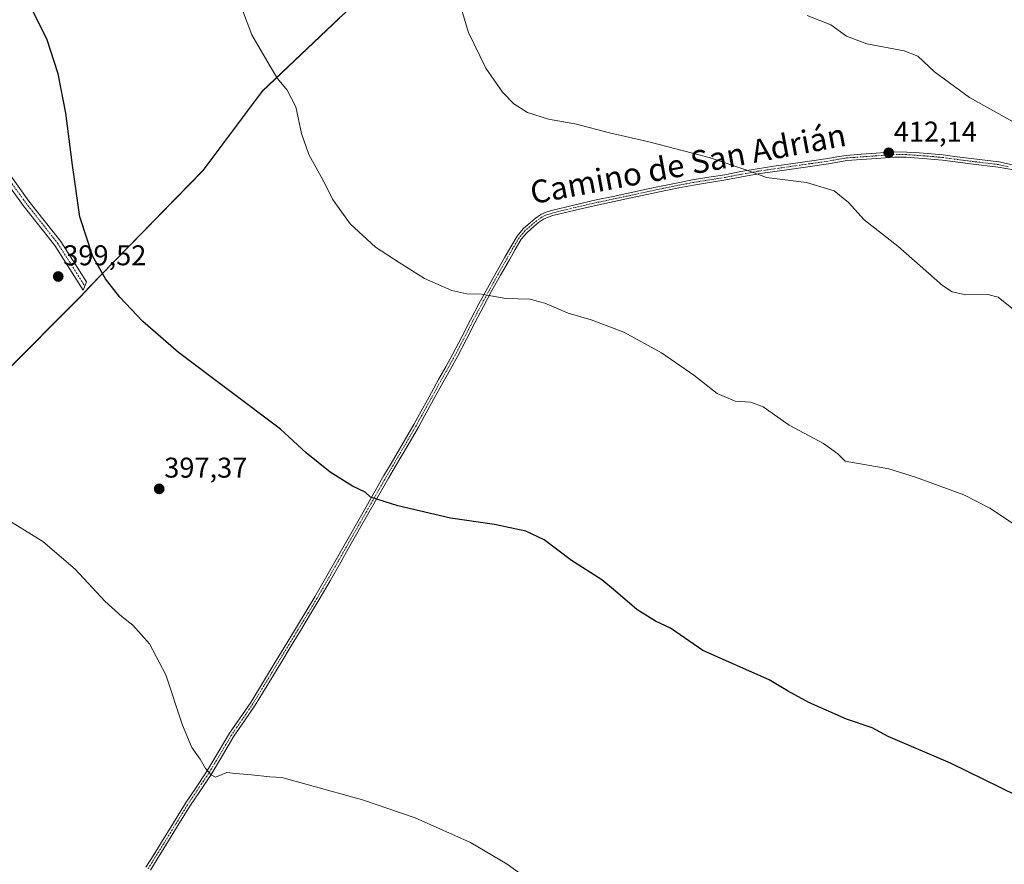
# Model space of a CAD drawing. Units: metres. Extents: x 590935 to 594398, y 4687385 to 4689743.
# Drawn here: x 592416 to 592761, y 4688335 to 4688631 of the extents above; entities that cross this region are included whole.
import ezdxf
from ezdxf.enums import TextEntityAlignment as Align

# ---------------------------------------------------------------- set-up
doc = ezdxf.new("R2010")
doc.units = ezdxf.units.M
doc.header["$MEASUREMENT"] = 0
doc.linetypes.add('TRAZO_Y_PUNTO', pattern=[1, 0.5, -0.25, 0, -0.25])
for name, color, linetype, lineweight in [('Camino', 19, 'Continuous', 0), ('Camino Cxs', 19, 'Continuous', 0), ('Camino eje', 39, 'TRAZO_Y_PUNTO', 13), ('Carátula', 7, 'Continuous', 5), ('Comarca', 2, 'Continuous', 13), ('Comarca CxS', 133, 'Continuous', 0), ('Cultivos herbáceos CxS', 92, 'Continuous', 0), ('Cultivos leñosos', 92, 'Continuous', 0), ('Cultivos leñosos CxS', 92, 'Continuous', 0), ('Curva de nivel maestra', 36, 'Continuous', 30), ('Curva de nivel normal', 36, 'Continuous', 0), ('Municipio', 9, 'Continuous', 13), ('Municipio CxS', 142, 'Continuous', 0), ('Punto de cota en terreno', 7, 'Continuous', 0), ('Rótulo de punto de cota en terreno', 19, 'Continuous', 0), ('Texto cartográfico', 19, 'Continuous', 0)]:
    doc.layers.add(name, color=color, linetype=linetype, lineweight=lineweight)
doc.styles.add('Arial', font='txt', dxfattribs={"height": 0.2})

# ---------------------------------------------------------------- blocks, each defined once
blk = doc.blocks.new('*U155')
at = {"layer": 'Cultivos leñosos CxS', "color": 92, "linetype": 'Continuous', "lineweight": 0}
blk.add_polyline3d([(592527.96, 4688631.74, 407.22), (592500.77, 4688605.99, 404.44), (592480.15, 4688578.3, 402.6), (592440.09, 4688537.3, 399.87), (592437.09, 4688533.99, 399.66), (592410.15, 4688506.99, 397.47)], dxfattribs=at)
blk = doc.blocks.new('*U157')
at = {"layer": 'Curva de nivel normal', "color": 36, "linetype": 'Continuous', "lineweight": 0}
blk.add_polyline3d([(592766.78, 4688452.66, 405), (592756.06, 4688459.82, 405), (592746.92, 4688464.45, 405), (592729.93, 4688470.68, 405), (592720.66, 4688473.6, 405), (592705.32, 4688476.25, 405), (592702.67, 4688478.81, 405), (592697.64, 4688482.43, 405), (592685.66, 4688488.86, 405), (592676.56, 4688495.26, 405), (592672.18, 4688496.95, 405), (592666.72, 4688497.28, 405), (592660.39, 4688500, 405), (592652.16, 4688506.46, 405), (592640.9, 4688514.26, 405), (592627.62, 4688521.53, 405), (592616.18, 4688525.76, 405), (592608.15, 4688528.19, 405), (592599.96, 4688531.71, 405), (592594.73, 4688533.1, 405), (592586.24, 4688533.33, 405), (592577.74, 4688534.76, 405), (592572.55, 4688534.95, 405), (592567.34, 4688536.14, 405), (592557.69, 4688540.32, 405), (592548.81, 4688545.9, 405), (592540.57, 4688551.28, 405), (592531.61, 4688559.53, 405), (592525.5, 4688568.1, 405), (592522.75, 4688573.63, 405), (592517.14, 4688583.73, 405), (592514.54, 4688591.19, 405), (592512.6, 4688600.48, 405), (592509.52, 4688606.4, 405), (592506.16, 4688610.41, 405), (592503.38, 4688615.1, 405), (592497.2, 4688625.79, 405), (592492.29, 4688638.83, 405)], dxfattribs=at)
blk = doc.blocks.new('*U166')
at = {"layer": 'Curva de nivel normal', "color": 36, "linetype": 'Continuous', "lineweight": 0}
blk.add_polyline3d([(592559.65, 4688671.64, 410), (592573.12, 4688626.52, 410), (592579.22, 4688614.12, 410), (592585.14, 4688605.64, 410), (592589.03, 4688601.59, 410), (592593.9, 4688598.52, 410), (592601.19, 4688596.18, 410), (592611.06, 4688594.46, 410), (592622.61, 4688591.39, 410), (592636.39, 4688588.21, 410), (592657.62, 4688582.71, 410), (592671.49, 4688578.1, 410), (592677.66, 4688575.75, 410), (592691.77, 4688574.01, 410), (592701.44, 4688571.02, 410), (592706.5, 4688566.98, 410), (592711.98, 4688560.82, 410), (592723.79, 4688551.61, 410), (592739.49, 4688537.88, 410), (592742.83, 4688535.61, 410), (592747.57, 4688534.56, 410), (592755.37, 4688534.68, 410), (592758.96, 4688533.72, 410), (592765.52, 4688528.46, 410)], dxfattribs=at)
blk = doc.blocks.new('*U167')
at = {"layer": 'Curva de nivel normal', "color": 36, "linetype": 'Continuous', "lineweight": 0}
blk.add_polyline3d([(592600.54, 4688324.96, 395), (592586.77, 4688334.94, 395), (592573.85, 4688342.48, 395), (592554.42, 4688351.22, 395), (592536.02, 4688357.51, 395), (592517.42, 4688362.66, 395), (592507.68, 4688365.26, 395), (592503.48, 4688365.54, 395), (592497.01, 4688366.3, 395), (592491.46, 4688366.77, 395), (592488.39, 4688367.12, 395), (592484.46, 4688365.37, 395), (592482.95, 4688366.28, 395), (592480.96, 4688368.43, 395), (592479.04, 4688371.75, 395), (592476.08, 4688375.83, 395), (592472.9, 4688383.63, 395), (592467.04, 4688401.27, 395), (592461.25, 4688412.15, 395), (592455.45, 4688418.68, 395), (592451.71, 4688421.61, 395), (592445.66, 4688427.15, 395), (592435.14, 4688438.4, 395), (592423.8, 4688448.11, 395), (592409.44, 4688456.97, 395)], dxfattribs=at)
blk = doc.blocks.new('*U177')
at = {"layer": 'Curva de nivel normal', "color": 36, "linetype": 'Continuous', "lineweight": 0}
blk.add_polyline3d([(592764.28, 4688595.21, 415), (592748.91, 4688603.75, 415), (592736.59, 4688612.81, 415), (592730.74, 4688618.24, 415), (592725.94, 4688620.12, 415), (592712.91, 4688622.61, 415), (592705.78, 4688625.29, 415), (592700.28, 4688629.28, 415), (592691.97, 4688632.52, 415)], dxfattribs=at)
blk = doc.blocks.new('*U181')
at = {"layer": 'Curva de nivel maestra', "color": 36, "linetype": 'Continuous', "lineweight": 30}
blk.add_polyline3d([(592771.33, 4688356.03, 400), (592742.2, 4688370.33, 400), (592720.38, 4688379.67, 400), (592714.75, 4688382.74, 400), (592705.72, 4688385.8, 400), (592692.54, 4688391.58, 400), (592685.05, 4688395.68, 400), (592678.64, 4688399.55, 400), (592655.32, 4688409.9, 400), (592644.06, 4688417.66, 400), (592638.73, 4688420.09, 400), (592632.18, 4688424.23, 400), (592624.74, 4688430.63, 400), (592619.99, 4688434.6, 400), (592609.26, 4688441.43, 400), (592599.7, 4688448.67, 400), (592593.3, 4688451.7, 400), (592582.32, 4688454.07, 400), (592566.83, 4688456.2, 400), (592548.42, 4688460.56, 400), (592538.74, 4688463.65, 400), (592536.91, 4688465.43, 400), (592532.49, 4688467.52, 400), (592524.65, 4688472.43, 400), (592516.24, 4688479.22, 400), (592507.22, 4688487.45, 400), (592471.4, 4688514.35, 400), (592458.92, 4688525.24, 400), (592450.83, 4688533.73, 400), (592445.87, 4688540.21, 400), (592441.38, 4688548.03, 400), (592436.82, 4688561.98, 400), (592434.21, 4688580.07, 400), (592431.93, 4688598.32, 400), (592429.18, 4688612.03, 400), (592425.25, 4688624.33, 400), (592418.6, 4688637.56, 400)], dxfattribs=at)
blk = doc.blocks.new('5PATER')
at = {"layer": 'Carátula', "linetype": 'Continuous', "lineweight": 5}
h = blk.add_hatch(color=250, dxfattribs=at)
edge = h.paths.add_edge_path()
edge.add_ellipse((0, 0.01), major_axis=(-1.33, -1.34), ratio=0.999422, start_angle=0, end_angle=360)

msp = doc.modelspace()

# ---------------------------------------------------------------- linework, layer by layer
at = {"layer": 'Camino', "color": 19, "linetype": 'Continuous', "lineweight": 0}
for points in [[(592405, 4688586.8, 398.26), (592418.97, 4688567.47, 399.19), (592430.15, 4688553.33, 399.65), (592439.14, 4688539.11, 399.91), (592438.02, 4688536.21, 399.77), (592428.1, 4688551.88, 399.56), (592416.97, 4688565.96, 399.14), (592402.98, 4688585.34, 398.23)], [(592460.02, 4688333.85, 392.95), (592462.74, 4688338.22, 393.18), (592465.46, 4688342.58, 393.47), (592469.65, 4688349.4, 393.81), (592473.86, 4688356.27, 394.22), (592477.59, 4688361.85, 394.62), (592481.31, 4688367.32, 394.91), (592485.28, 4688374.01, 395.27), (592489.32, 4688380.8, 395.56), (592493.1, 4688386.26, 395.79), (592496.77, 4688391.67, 396), (592501.22, 4688398.99, 396.25), (592505.71, 4688406.36, 396.54), (592509.43, 4688412.47, 396.84), (592513.14, 4688418.58, 397.16), (592516.22, 4688423.61, 397.41), (592519.23, 4688428.64, 397.69), (592523, 4688435.2, 398.03), (592526.74, 4688441.79, 398.43), (592529.51, 4688446.64, 398.8), (592536.65, 4688459.19, 399.68), (592541.04, 4688466.9, 400.24), (592543.52, 4688471.18, 400.52), (592546, 4688475.44, 400.89), (592548.96, 4688480.48, 401.23), (592551.91, 4688485.52, 401.68), (592553.96, 4688489.12, 401.9), (592555.99, 4688492.75, 402.14), (592559.32, 4688498.8, 402.62), (592562.65, 4688504.87, 402.93), (592565.19, 4688509.38, 403.22), (592567.69, 4688513.86, 403.52), (592570.79, 4688519.83, 404), (592573.86, 4688525.85, 404.33), (592576.8, 4688531.4, 404.7), (592579.79, 4688536.93, 405.15), (592582.83, 4688542.38, 405.58), (592585.9, 4688547.81, 406.03), (592587.97, 4688551.44, 406.36), (592590.19, 4688555.15, 406.74), (592592.4, 4688557.74, 407.01), (592594.9, 4688559.94, 407.26), (592596.6, 4688561.38, 407.4), (592598.55, 4688562.69, 407.49), (592600.39, 4688563.55, 407.58), (592602.24, 4688564.14, 407.64), (592610.1, 4688566.07, 407.83), (592617.95, 4688567.85, 407.93), (592623.89, 4688569.1, 408.14), (592629.81, 4688570.35, 408.37), (592635.59, 4688571.6, 408.58), (592641.38, 4688572.85, 408.71), (592646.56, 4688573.9, 408.83), (592651.76, 4688574.87, 409.08), (592657.47, 4688575.79, 409.33), (592663.13, 4688576.69, 409.55), (592668.74, 4688577.77, 409.79), (592674.42, 4688578.8, 410.07), (592680.33, 4688579.69, 410.33), (592686.22, 4688580.54, 410.62), (592692.74, 4688581.46, 410.92), (592699.2, 4688582.36, 411.19), (592702.36, 4688582.96, 411.39), (592705.65, 4688583.49, 411.54), (592710.94, 4688583.88, 411.69), (592716.15, 4688584.24, 411.87), (592719.29, 4688584.47, 411.99), (592722.49, 4688584.68, 412.11), (592726.91, 4688584.66, 412.26), (592731.28, 4688584.35, 412.38), (592735.46, 4688584.05, 412.52), (592739.66, 4688583.64, 412.7), (592744.61, 4688582.99, 412.97), (592749.53, 4688582.35, 413.3), (592759.19, 4688581.17, 413.73), (592766.06, 4688579.71, 413.95)], [(592765.8, 4688578.17, 413.79), (592758.96, 4688579.33, 413.57), (592749.3, 4688580.51, 413.12), (592739.45, 4688581.79, 412.47), (592735.3, 4688582.2, 412.29), (592726.85, 4688582.81, 412.05), (592722.55, 4688582.82, 411.91), (592719.42, 4688582.62, 411.78), (592716.28, 4688582.39, 411.63), (592711.07, 4688582.03, 411.43), (592705.86, 4688581.64, 411.24), (592702.68, 4688581.13, 411.11), (592699.5, 4688580.53, 410.97), (592692.99, 4688579.62, 410.76), (592686.49, 4688578.7, 410.45), (592680.6, 4688577.85, 410.13), (592674.73, 4688576.97, 409.84), (592669.08, 4688575.94, 409.62), (592663.45, 4688574.86, 409.43), (592657.76, 4688573.96, 409.17), (592652.07, 4688573.04, 408.91), (592646.91, 4688572.08, 408.65), (592641.76, 4688571.04, 408.56), (592630.2, 4688568.54, 408.23), (592624.27, 4688567.28, 407.89), (592618.35, 4688566.04, 407.72), (592610.53, 4688564.26, 407.67), (592602.74, 4688562.35, 407.39), (592601.07, 4688561.82, 407.31), (592599.47, 4688561.07, 407.26), (592597.72, 4688559.9, 407.2), (592596.11, 4688558.54, 407.14), (592593.72, 4688556.44, 406.85), (592591.7, 4688554.07, 406.65), (592589.57, 4688550.51, 406.3), (592587.51, 4688546.89, 406), (592584.44, 4688541.48, 405.55), (592581.41, 4688536.04, 405.15), (592578.44, 4688530.53, 404.68), (592575.51, 4688524.99, 404.34), (592572.44, 4688518.98, 403.98), (592569.33, 4688512.98, 403.59), (592566.81, 4688508.47, 403.24), (592564.28, 4688503.97, 402.97), (592560.94, 4688497.91, 402.67), (592557.61, 4688491.86, 402.12), (592555.58, 4688488.21, 401.95), (592553.51, 4688484.59, 401.64), (592547.61, 4688474.51, 400.9), (592545.12, 4688470.25, 400.54), (592542.65, 4688465.98, 400.24), (592538.26, 4688458.27, 399.71), (592531.12, 4688445.72, 398.87), (592528.36, 4688440.88, 398.46), (592524.61, 4688434.28, 398.12), (592520.83, 4688427.7, 397.77), (592517.8, 4688422.65, 397.43), (592514.73, 4688417.61, 397.19), (592511.01, 4688411.51, 396.9), (592507.29, 4688405.4, 396.58), (592498.33, 4688390.66, 395.97), (592494.63, 4688385.21, 395.78), (592490.88, 4688379.8, 395.58), (592486.88, 4688373.06, 395.28), (592482.87, 4688366.33, 394.89), (592479.13, 4688360.81, 394.59), (592475.43, 4688355.27, 394.25), (592471.23, 4688348.43, 393.86), (592467.03, 4688341.6, 393.54), (592464.31, 4688337.24, 393.25), (592461.6, 4688332.87, 393.01)]]:
    msp.add_polyline3d(points, dxfattribs=at)
at = {"layer": 'Camino Cxs', "color": 19, "linetype": 'Continuous', "lineweight": 0}
for points in [[(592405, 4688586.8, 398.26), (592418.97, 4688567.47, 399.19), (592430.15, 4688553.33, 399.65), (592439.14, 4688539.11, 399.91), (592438.02, 4688536.21, 399.77), (592428.1, 4688551.88, 399.56), (592416.97, 4688565.96, 399.14), (592402.98, 4688585.34, 398.23)], [(592460.02, 4688333.85, 392.95), (592462.74, 4688338.22, 393.18), (592465.46, 4688342.58, 393.47), (592469.65, 4688349.4, 393.81), (592473.86, 4688356.27, 394.22), (592477.59, 4688361.85, 394.62), (592481.31, 4688367.32, 394.91), (592485.28, 4688374.01, 395.27), (592489.32, 4688380.8, 395.56), (592493.1, 4688386.26, 395.79), (592496.77, 4688391.67, 396), (592501.22, 4688398.99, 396.25), (592505.71, 4688406.36, 396.54), (592509.43, 4688412.47, 396.84), (592513.14, 4688418.58, 397.16), (592516.22, 4688423.61, 397.41), (592519.23, 4688428.64, 397.69), (592523, 4688435.2, 398.03), (592526.74, 4688441.79, 398.43), (592529.51, 4688446.64, 398.8), (592536.65, 4688459.19, 399.68), (592541.04, 4688466.9, 400.24), (592543.52, 4688471.18, 400.52), (592546, 4688475.44, 400.89), (592548.96, 4688480.48, 401.23), (592551.91, 4688485.52, 401.68), (592553.96, 4688489.12, 401.9), (592555.99, 4688492.75, 402.14), (592559.32, 4688498.8, 402.62), (592562.65, 4688504.87, 402.93), (592565.19, 4688509.38, 403.22), (592567.69, 4688513.86, 403.52), (592570.79, 4688519.83, 404), (592573.86, 4688525.85, 404.33), (592576.8, 4688531.4, 404.7), (592579.79, 4688536.93, 405.15), (592582.83, 4688542.38, 405.58), (592585.9, 4688547.81, 406.03), (592587.97, 4688551.44, 406.36), (592590.19, 4688555.15, 406.74), (592592.4, 4688557.74, 407.01), (592594.9, 4688559.94, 407.26), (592596.6, 4688561.38, 407.4), (592598.55, 4688562.69, 407.49), (592600.39, 4688563.55, 407.58), (592602.24, 4688564.14, 407.64), (592610.1, 4688566.07, 407.83), (592617.95, 4688567.85, 407.93), (592623.89, 4688569.1, 408.14), (592629.81, 4688570.35, 408.37), (592635.59, 4688571.6, 408.58), (592641.38, 4688572.85, 408.71), (592646.56, 4688573.9, 408.83), (592651.76, 4688574.87, 409.08), (592657.47, 4688575.79, 409.33), (592663.13, 4688576.69, 409.55), (592668.74, 4688577.77, 409.79), (592674.42, 4688578.8, 410.07), (592680.33, 4688579.69, 410.33), (592686.22, 4688580.54, 410.62), (592692.74, 4688581.46, 410.92), (592699.2, 4688582.36, 411.19), (592702.36, 4688582.96, 411.39), (592705.65, 4688583.49, 411.54), (592710.94, 4688583.88, 411.69), (592716.15, 4688584.24, 411.87), (592719.29, 4688584.47, 411.99), (592722.49, 4688584.68, 412.11), (592726.91, 4688584.66, 412.26), (592731.28, 4688584.35, 412.38), (592735.46, 4688584.05, 412.52), (592739.66, 4688583.64, 412.7), (592744.61, 4688582.99, 412.97), (592749.53, 4688582.35, 413.3), (592759.19, 4688581.17, 413.73), (592766.06, 4688579.71, 413.95)], [(592765.8, 4688578.17, 413.79), (592758.96, 4688579.33, 413.57), (592749.3, 4688580.51, 413.12), (592739.45, 4688581.79, 412.47), (592735.3, 4688582.2, 412.29), (592726.85, 4688582.81, 412.05), (592722.55, 4688582.82, 411.91), (592719.42, 4688582.62, 411.78), (592716.28, 4688582.39, 411.63), (592711.07, 4688582.03, 411.43), (592705.86, 4688581.64, 411.24), (592702.68, 4688581.13, 411.11), (592699.5, 4688580.53, 410.97), (592692.99, 4688579.62, 410.76), (592686.49, 4688578.7, 410.45), (592680.6, 4688577.85, 410.13), (592674.73, 4688576.97, 409.84), (592669.08, 4688575.94, 409.62), (592663.45, 4688574.86, 409.43), (592657.76, 4688573.96, 409.17), (592652.07, 4688573.04, 408.91), (592646.91, 4688572.08, 408.65), (592641.76, 4688571.04, 408.56), (592630.2, 4688568.54, 408.23), (592624.27, 4688567.28, 407.89), (592618.35, 4688566.04, 407.72), (592610.53, 4688564.26, 407.67), (592602.74, 4688562.35, 407.39), (592601.07, 4688561.82, 407.31), (592599.47, 4688561.07, 407.26), (592597.72, 4688559.9, 407.2), (592596.11, 4688558.54, 407.14), (592593.72, 4688556.44, 406.85), (592591.7, 4688554.07, 406.65), (592589.57, 4688550.51, 406.3), (592587.51, 4688546.89, 406), (592584.44, 4688541.48, 405.55), (592581.41, 4688536.04, 405.15), (592578.44, 4688530.53, 404.68), (592575.51, 4688524.99, 404.34), (592572.44, 4688518.98, 403.98), (592569.33, 4688512.98, 403.59), (592566.81, 4688508.47, 403.24), (592564.28, 4688503.97, 402.97), (592560.94, 4688497.91, 402.67), (592557.61, 4688491.86, 402.12), (592555.58, 4688488.21, 401.95), (592553.51, 4688484.59, 401.64), (592547.61, 4688474.51, 400.9), (592545.12, 4688470.25, 400.54), (592542.65, 4688465.98, 400.24), (592538.26, 4688458.27, 399.71), (592531.12, 4688445.72, 398.87), (592528.36, 4688440.88, 398.46), (592524.61, 4688434.28, 398.12), (592520.83, 4688427.7, 397.77), (592517.8, 4688422.65, 397.43), (592514.73, 4688417.61, 397.19), (592511.01, 4688411.51, 396.9), (592507.29, 4688405.4, 396.58), (592498.33, 4688390.66, 395.97), (592494.63, 4688385.21, 395.78), (592490.88, 4688379.8, 395.58), (592486.88, 4688373.06, 395.28), (592482.87, 4688366.33, 394.89), (592479.13, 4688360.81, 394.59), (592475.43, 4688355.27, 394.25), (592471.23, 4688348.43, 393.86), (592467.03, 4688341.6, 393.54), (592464.31, 4688337.24, 393.25), (592461.6, 4688332.87, 393.01)]]:
    msp.add_polyline3d(points, dxfattribs=at)
at = {"layer": 'Camino eje', "color": 39, "linetype": 'TRAZO_Y_PUNTO', "lineweight": 13}
for points in [[(592210.59, 4688827.93, 398.36), (592211.25, 4688823.16, 398.44), (592214.21, 4688818.19, 398.39), (592219.05, 4688811.74, 398.5), (592232.35, 4688796.55, 398.86), (592251.71, 4688774.24, 399.32), (592270.52, 4688752.2, 399.43), (592295.26, 4688724.11, 398.97), (592317.84, 4688697.49, 398.17), (592330.07, 4688683.25, 397.6), (592340.01, 4688671.55, 397.42), (592353.32, 4688654.75, 397.29), (592367.16, 4688636.88, 397.46), (592375.23, 4688625.72, 397.36), (592389.47, 4688606.1, 397.49), (592403.99, 4688586.07, 398.26), (592417.97, 4688566.72, 399.17), (592429.12, 4688552.61, 399.61), (592438.58, 4688537.66, 399.86)], [(592762.51, 4688579.52, 413.74), (592759.08, 4688580.25, 413.65), (592749.42, 4688581.43, 413.21), (592742.03, 4688582.39, 412.7), (592739.56, 4688582.72, 412.59), (592737.46, 4688582.92, 412.48), (592735.38, 4688583.13, 412.4), (592729.07, 4688583.58, 412.22), (592726.88, 4688583.74, 412.17), (592724.73, 4688583.74, 412.1), (592722.52, 4688583.75, 412.03), (592720.92, 4688583.65, 411.96), (592719.36, 4688583.55, 411.91), (592716.22, 4688583.32, 411.79), (592711.01, 4688582.96, 411.58), (592708.4, 4688582.76, 411.48), (592705.76, 4688582.57, 411.39), (592702.52, 4688582.05, 411.25), (592699.35, 4688581.45, 411.08), (592692.87, 4688580.54, 410.84), (592686.36, 4688579.62, 410.53), (592680.47, 4688578.77, 410.24), (592674.58, 4688577.89, 409.96), (592671.74, 4688577.37, 409.82), (592668.91, 4688576.86, 409.71), (592663.29, 4688575.78, 409.49), (592660.45, 4688575.33, 409.36), (592657.62, 4688574.88, 409.25), (592651.92, 4688573.96, 409), (592646.74, 4688572.99, 408.74), (592641.57, 4688571.95, 408.64), (592630.01, 4688569.45, 408.3), (592627.04, 4688568.82, 408.16), (592624.08, 4688568.19, 408.04), (592621.12, 4688567.57, 407.91), (592618.15, 4688566.95, 407.83), (592614.24, 4688566.06, 407.78), (592610.32, 4688565.17, 407.75), (592602.49, 4688563.25, 407.54), (592600.73, 4688562.69, 407.45), (592599.01, 4688561.88, 407.38), (592598.04, 4688561.23, 407.33), (592597.16, 4688560.64, 407.31), (592595.51, 4688559.24, 407.2), (592593.06, 4688557.09, 406.94), (592590.95, 4688554.61, 406.7), (592588.77, 4688550.98, 406.33), (592586.71, 4688547.35, 406.02), (592585.17, 4688544.65, 405.84), (592583.64, 4688541.93, 405.57), (592580.6, 4688536.49, 405.15), (592579.11, 4688533.72, 404.98), (592577.62, 4688530.97, 404.69), (592576.16, 4688528.2, 404.48), (592574.69, 4688525.42, 404.34), (592573.15, 4688522.41, 404.14), (592571.62, 4688519.41, 404.03), (592570.07, 4688516.42, 403.82), (592568.51, 4688513.42, 403.56), (592566, 4688508.93, 403.24), (592563.47, 4688504.42, 402.95), (592561.8, 4688501.39, 402.81), (592560.13, 4688498.36, 402.66), (592556.8, 4688492.31, 402.15), (592555.79, 4688490.48, 402.05), (592554.77, 4688488.67, 401.93), (592553.75, 4688486.87, 401.77), (592552.71, 4688485.06, 401.67), (592548.29, 4688477.5, 401.02), (592546.81, 4688474.98, 400.91), (592545.56, 4688472.85, 400.76), (592544.32, 4688470.72, 400.54), (592541.85, 4688466.44, 400.25), (592537.46, 4688458.73, 399.7), (592530.32, 4688446.18, 398.83), (592527.55, 4688441.34, 398.45), (592523.81, 4688434.74, 398.08), (592520.03, 4688428.17, 397.74), (592518.52, 4688425.65, 397.54), (592517.01, 4688423.13, 397.43), (592515.48, 4688420.61, 397.31), (592513.94, 4688418.1, 397.18), (592512.08, 4688415.04, 397.04), (592510.22, 4688411.99, 396.87), (592506.5, 4688405.88, 396.57), (592504.26, 4688402.2, 396.4), (592502.02, 4688398.51, 396.25), (592497.55, 4688391.17, 395.99), (592493.87, 4688385.74, 395.78), (592490.1, 4688380.3, 395.57), (592488.08, 4688376.91, 395.44), (592484.1, 4688370.19, 395.06), (592482.09, 4688366.83, 394.9), (592480.22, 4688364.07, 394.77), (592478.36, 4688361.33, 394.6), (592474.65, 4688355.77, 394.24), (592472.54, 4688352.34, 394.03), (592470.44, 4688348.92, 393.83), (592466.25, 4688342.09, 393.52), (592463.53, 4688337.73, 393.22), (592462.17, 4688335.55, 393.09), (592460.81, 4688333.36, 392.99)]]:
    msp.add_polyline3d(points, dxfattribs=at)
at = {"layer": 'Comarca', "color": 2, "linetype": 'Continuous', "lineweight": 13}
msp.add_polyline3d([(592410.12, 4688506.89, 397.46), (592435.9, 4688532.72, 399.55), (592436.14, 4688532.96, 399.57), (592437.04, 4688533.86, 399.65), (592440.06, 4688537.2, 399.86), (592443.99, 4688541.22, 400.13), (592480.12, 4688578.2, 402.59), (592500.75, 4688605.88, 404.44), (592527.93, 4688631.63, 407.21)], dxfattribs=at)
msp.add_polyline3d([(592410.12, 4688506.89, 397.46), (592435.9, 4688532.72, 399.55), (592436.14, 4688532.96, 399.57), (592437.04, 4688533.86, 399.65), (592440.06, 4688537.2, 399.86), (592443.99, 4688541.22, 400.13), (592480.12, 4688578.2, 402.59), (592500.75, 4688605.88, 404.44), (592527.93, 4688631.63, 407.21)], dxfattribs=at)
at = {"layer": 'Comarca CxS', "color": 133, "linetype": 'Continuous', "lineweight": 0}
for points in [[(592410.12, 4688506.89, 397.46), (592435.9, 4688532.72, 399.55), (592436.14, 4688532.96, 399.57), (592437.04, 4688533.86, 399.65), (592440.06, 4688537.2, 399.86), (592443.99, 4688541.22, 400.13), (592480.12, 4688578.2, 402.59), (592500.75, 4688605.88, 404.44), (592527.93, 4688631.63, 407.21)], [(592527.93, 4688631.63, 407.21), (592500.75, 4688605.88, 404.44), (592480.12, 4688578.2, 402.59), (592443.99, 4688541.22, 400.13), (592440.06, 4688537.2, 399.86), (592437.04, 4688533.86, 399.65), (592436.14, 4688532.96, 399.57), (592435.9, 4688532.72, 399.55), (592410.12, 4688506.89, 397.46)], [(592410.12, 4688506.89, 397.46), (592435.9, 4688532.72, 399.55), (592436.14, 4688532.96, 399.57), (592437.04, 4688533.86, 399.65), (592440.06, 4688537.2, 399.86), (592443.99, 4688541.22, 400.13), (592480.12, 4688578.2, 402.59), (592500.75, 4688605.88, 404.44), (592527.93, 4688631.63, 407.21)], [(592527.93, 4688631.63, 407.21), (592500.75, 4688605.88, 404.44), (592480.12, 4688578.2, 402.59), (592443.99, 4688541.22, 400.13), (592440.06, 4688537.2, 399.86), (592437.04, 4688533.86, 399.65), (592436.14, 4688532.96, 399.57), (592435.9, 4688532.72, 399.55), (592410.12, 4688506.89, 397.46)]]:
    msp.add_polyline3d(points, dxfattribs=at)
at = {"layer": 'Cultivos herbáceos CxS', "color": 92, "linetype": 'Continuous', "lineweight": 0}
for points in [[(592228.26, 4688305.01, 385.35), (592246.82, 4688341.05, 386.4), (592249.85, 4688337.25, 386.55), (592266.11, 4688350.78, 387.53), (592268.21, 4688353, 387.65), (592269.46, 4688354.24, 387.7), (592272.73, 4688357.68, 387.87), (592345.92, 4688434.48, 392.17), (592383.15, 4688473.55, 395.16), (592410.15, 4688506.99, 397.47), (592437.09, 4688533.99, 399.66), (592440.09, 4688537.3, 399.87), (592480.15, 4688578.3, 402.6), (592500.77, 4688605.99, 404.44), (592527.96, 4688631.74, 407.22), (592536.23, 4688639.25, 408.12)], [(592410.15, 4688506.99, 397.47), (592437.09, 4688533.99, 399.66), (592440.09, 4688537.3, 399.87), (592480.15, 4688578.3, 402.6), (592500.77, 4688605.99, 404.44), (592527.96, 4688631.74, 407.22)]]:
    msp.add_polyline3d(points, dxfattribs=at)
at = {"layer": 'Cultivos leñosos', "color": 92, "linetype": 'Continuous', "lineweight": 0}
msp.add_polyline3d([(592228.26, 4688305.01, 385.35), (592246.82, 4688341.05, 386.4), (592249.85, 4688337.25, 386.55), (592266.11, 4688350.78, 387.53), (592268.21, 4688353, 387.65), (592269.46, 4688354.24, 387.7), (592272.73, 4688357.68, 387.87), (592345.92, 4688434.48, 392.17), (592383.15, 4688473.55, 395.16), (592410.15, 4688506.99, 397.47), (592437.09, 4688533.99, 399.66), (592440.09, 4688537.3, 399.87), (592480.15, 4688578.3, 402.6), (592500.77, 4688605.99, 404.44), (592527.96, 4688631.74, 407.22), (592536.23, 4688639.25, 408.12)], dxfattribs=at)
at = {"layer": 'Municipio', "color": 9, "linetype": 'Continuous', "lineweight": 13}
msp.add_polyline3d([(592410.12, 4688506.89, 397.46), (592435.9, 4688532.72, 399.55), (592436.14, 4688532.96, 399.57), (592437.04, 4688533.86, 399.65), (592440.06, 4688537.2, 399.86), (592443.99, 4688541.22, 400.13), (592480.12, 4688578.2, 402.59), (592500.75, 4688605.88, 404.44), (592527.93, 4688631.63, 407.21)], dxfattribs=at)
msp.add_polyline3d([(592410.12, 4688506.89, 397.46), (592435.9, 4688532.72, 399.55), (592436.14, 4688532.96, 399.57), (592437.04, 4688533.86, 399.65), (592440.06, 4688537.2, 399.86), (592443.99, 4688541.22, 400.13), (592480.12, 4688578.2, 402.59), (592500.75, 4688605.88, 404.44), (592527.93, 4688631.63, 407.21)], dxfattribs=at)
at = {"layer": 'Municipio CxS', "color": 142, "linetype": 'Continuous', "lineweight": 0}
for points in [[(592527.93, 4688631.63, 407.21), (592500.75, 4688605.88, 404.44), (592480.12, 4688578.2, 402.59), (592443.99, 4688541.22, 400.13), (592440.06, 4688537.2, 399.86), (592437.04, 4688533.86, 399.65), (592436.14, 4688532.96, 399.57), (592435.9, 4688532.72, 399.55), (592410.12, 4688506.89, 397.46)], [(592410.12, 4688506.89, 397.46), (592435.9, 4688532.72, 399.55), (592436.14, 4688532.96, 399.57), (592437.04, 4688533.86, 399.65), (592440.06, 4688537.2, 399.86), (592443.99, 4688541.22, 400.13), (592480.12, 4688578.2, 402.59), (592500.75, 4688605.88, 404.44), (592527.93, 4688631.63, 407.21)], [(592527.93, 4688631.63, 407.21), (592500.75, 4688605.88, 404.44), (592480.12, 4688578.2, 402.59), (592443.99, 4688541.22, 400.13), (592440.06, 4688537.2, 399.86), (592437.04, 4688533.86, 399.65), (592436.14, 4688532.96, 399.57), (592435.9, 4688532.72, 399.55), (592410.12, 4688506.89, 397.46)], [(592410.12, 4688506.89, 397.46), (592435.9, 4688532.72, 399.55), (592436.14, 4688532.96, 399.57), (592437.04, 4688533.86, 399.65), (592440.06, 4688537.2, 399.86), (592443.99, 4688541.22, 400.13), (592480.12, 4688578.2, 402.59), (592500.75, 4688605.88, 404.44), (592527.93, 4688631.63, 407.21)]]:
    msp.add_polyline3d(points, dxfattribs=at)

# ---------------------------------------------------------------- block references
at = {"layer": 'Cultivos leñosos CxS', "color": 92, "linetype": 'Continuous', "lineweight": 0}
msp.add_blockref('*U155', (0, 0), dxfattribs=at)
at = {"layer": 'Curva de nivel maestra', "color": 36, "linetype": 'Continuous', "lineweight": 30}
msp.add_blockref('*U181', (0, 0), dxfattribs=at)
at = {"layer": 'Curva de nivel normal', "color": 36, "linetype": 'Continuous', "lineweight": 0}
for name in ['*U167', '*U157', '*U166', '*U177']:
    msp.add_blockref(name, (0, 0), dxfattribs=at)
at = {"layer": 'Punto de cota en terreno', "linetype": 'Continuous', "lineweight": 0}
for p in [(592720.58, 4688584.37, 412.14), (592429.26, 4688540.99, 399.52), (592464.67, 4688466.52, 397.37)]:
    msp.add_blockref('5PATER', p, dxfattribs=at)

# ---------------------------------------------------------------- texts
at = {"layer": 'Rótulo de punto de cota en terreno', "color": 19, "linetype": 'Continuous', "lineweight": 0, "style": 'Arial'}
for s, p in [('412,14', (592722.34, 4688586.13)), ('399,52', (592431.02, 4688542.75)), ('397,37', (592466.43, 4688468.28))]:
    msp.add_text(s, height=7, dxfattribs=at).set_placement(p, align=Align.BOTTOM_LEFT)
at = {"layer": 'Texto cartográfico', "color": 19, "linetype": 'Continuous', "lineweight": 0, "style": 'Arial'}
msp.add_text('Camino de San Adrián', height=8, rotation=10.556, dxfattribs=at).set_placement((592650.16, 4688580.57), align=Align.MIDDLE_CENTER)

doc.saveas('drawing.dxf')
